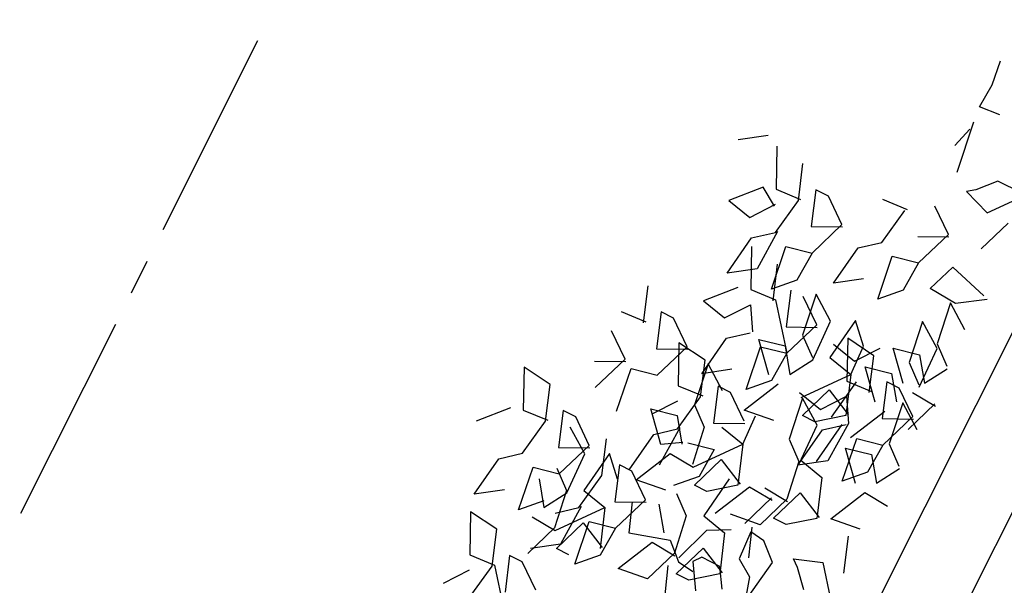
# Model space of a CAD drawing. Units: millimetres. Extents: x -50463 to 104243, y 32805 to 180096.
# Drawn here: x 44264 to 46710, y 165702 to 167106 of the extents above; entities that cross this region are included whole.
import ezdxf

# ---------------------------------------------------------------- set-up
doc = ezdxf.new("R2010")
doc.units = ezdxf.units.MM
doc.header["$MEASUREMENT"] = 0
doc.linetypes.add('CENTER2', pattern=[1.125, 0.75, -0.125, 0.125, -0.125])
doc.layers.get('0').update_dxf_attribs({"linetype": 'CONTINUOUS'})
doc.layers.add('A-GRID-100', color=5, linetype='CENTER2')
doc.layers.add('A-HATH-MISC', color=9, linetype='CONTINUOUS')

# ---------------------------------------------------------------- blocks, each defined once
blk = doc.blocks.new('C210712CD')
at = {"color": 0, "linetype": 'ByBlock'}
for p, q in [((-1201.196841657162, 946.1103854179382), (-1268.873622596264, 1008.071482658386)), ((-1095.220465421677, 961.6385951042175), (-1191.788858652115, 915.4080295562744)), ((-1104.871235072613, 884.4021911621094), (-1095.220465421677, 961.6385951042175)), ((-1389.295804977417, 868.8234009742737), (-1432.815313458443, 930.8350782394409)), ((-1432.815313458443, 930.8350782394409), (-1326.838937222958, 915.4080295562744)), ((-1475.97064191103, 919.2015662193298), (-1572.417641818523, 872.7686786651611)), ((-1485.742804944515, 841.7628397941589), (-1475.97064191103, 919.2015662193298)), ((-1326.838937222958, 915.4080295562744), (-1288.175161898136, 868.8234009742737)), ((-1191.788858652115, 915.4080295562744), (-1186.811732172966, 849.6028156280518)), ((-1664.06960529089, 899.7786593437195), (-1606.225683987141, 857.2404689788818)), ((-1191.788858652115, 853.5480937957764), (-1104.871235072613, 884.4021911621094)), ((-1572.417641818523, 872.7686786651611), (-1567.683302044868, 807.0646257400513)), ((-1288.175161898136, 868.8234009742737), (-1191.788858652115, 853.5480937957764)), ((-1572.417641818523, 811.0099034309387), (-1485.742804944515, 841.7628397941589)), ((-1567.683302044868, 807.0646257400513), (-1673.902464926243, 722.1399869918823)), ((-1668.803945124149, 826.4875326156616), (-1572.417641818523, 811.0099034309387)), ((-1418.187417328358, 814.9551815986633), (-1307.355307936668, 830.2304887771606)), ((-1369.933569014072, 768.4717135429382), (-1418.187417328358, 814.9551815986633)), ((-1307.355307936668, 830.2304887771606), (-1292.909501731396, 764.5770163536072)), ((-1148.390743553638, 826.4875326156616), (-1235.065580487251, 795.3805332183838)), ((-1148.390743553638, 791.536416053772), (-1148.390743553638, 826.4875326156616)), ((-1003.750591993332, 811.5513534545898), (-969.9425498843193, 742.003182888031)), ((-965.2082100510597, 745.9484610557556), (-917.1364517211914, 807.6060752868652)), ((-863.9054769873619, 807.6060752868652), (-859.2318338155746, 742.003182888031)), ((-1529.262313365936, 783.9493427276611), (-1615.937150299549, 752.8929233551025)), ((-1529.262313365936, 749.2511286735535), (-1529.262313365936, 783.9493427276611)), ((-1326.838937222958, 803.6607971191406), (-1384.682858526707, 761.0720267295837)), ((-1235.065580487251, 795.3805332183838), (-1201.196841657162, 725.832362651825)), ((-1220.619774341583, 730.3190903663635), (-1177.464445829391, 792.0778656005859)), ((-1196.462501823902, 729.7776408195496), (-1148.390743553638, 791.536416053772)), ((-1418.430203974247, 776.6508169174194), (-1423.164543807507, 710.997344493866)), ((-1384.682858526707, 761.0720267295837), (-1326.838937222958, 726.3738126754761)), ((-1283.25873208046, 776.6508169174194), (-1322.104597389698, 730.3190903663635)), ((-1292.909501731396, 764.5770163536072), (-1196.462501823902, 729.7776408195496)), ((-1061.655209958553, 780.596095085144), (-965.2082100510597, 745.9484610557556)), ((-863.9054769873619, 745.9484610557556), (-777.2306400537491, 776.6508169174194)), ((-1577.455465018749, 687.2394509315491), (-1529.262313365936, 749.2511286735535)), ((-1418.430203974247, 714.8414611816406), (-1505.10504090786, 745.9484610557556)), ((-1447.139726281166, 683.49649477005), (-1490.477144777775, 745.3058505058289)), ((-309.5748026371002, 677.3652572631836), (-352.9122210741043, 739.2251930236816)), ((-1423.164543807507, 710.997344493866), (-1317.006077587605, 626.0221252441406)), ((-1322.104597389698, 730.3190903663635), (-1418.430203974247, 714.8414611816406)), ((-1384.682858526707, 729.7776408195496), (-1345.836993217468, 683.49649477005)), ((-1326.838937222958, 726.3738126754761), (-1220.619774341583, 730.3190903663635)), ((-1090.486125588417, 707.2038078308105), (-979.5933195352554, 722.4285345077515)), ((-979.5933195352554, 722.4285345077515), (-965.2082100510597, 656.8256421089172)), ((-820.6287551522255, 718.7867393493652), (-907.3642887473106, 687.780900478363)), ((-820.6287551522255, 683.8356223106384), (-820.6287551522255, 718.7867393493652)), ((-1461.646229088306, 687.780900478363), (-1374.971392154694, 656.8256421089172)), ((-1461.646229088306, 653.0826859474182), (-1461.646229088306, 687.780900478363)), ((-1302.620968103409, 691.7261786460876), (-1317.006077587605, 626.0221252441406)), ((-1191.788858652115, 676.1979689598083), (-1302.620968103409, 691.7261786460876)), ((-1249.450689971447, 668.0694460868835), (-1162.715156376362, 698.7718019485474)), ((-907.3642887473106, 687.780900478363), (-873.6169432997704, 618.182149887085)), ((-497.6130692958832, 692.6405644416809), (-511.9981787800789, 626.9870915412903)), ((-429.936288356781, 630.8817892074585), (-497.6130692958832, 692.6405644416809)), ((-1341.102653384209, 679.5512166023254), (-1447.139726281166, 683.49649477005)), ((-1345.836993217468, 683.49649477005), (-1249.450689971447, 668.0694460868835)), ((-1239.982010304928, 629.7650814056396), (-1191.788858652115, 676.1979689598083)), ((-868.8826034665108, 622.1274280548096), (-820.6287551522255, 683.8356223106384)), ((-1475.97064191103, 629.3247928619385), (-1365.259925842285, 644.8530025482178)), ((-1374.971392154694, 656.8256421089172), (-1408.718737661839, 587.328052520752)), ((-1365.259925842285, 644.8530025482178), (-1350.874816358089, 579.0983686447144)), ((-1206.29536151886, 640.9077243804932), (-1292.909501731396, 609.9524660110474)), ((-1206.29536151886, 606.2095098495483), (-1206.29536151886, 640.9077243804932)), ((-965.2082100510597, 656.8256421089172), (-868.8826034665108, 622.1274280548096)), ((-868.8826034665108, 644.8530025482178), (-965.2082100510597, 598.3189539909363)), ((-878.2905864715576, 567.4142761230469), (-868.8826034665108, 644.8530025482178)), ((-748.3390277028084, 636.9624462127686), (-762.7241372466087, 571.2583932876587)), ((-680.7836401462555, 575.2036709785461), (-748.3390277028084, 636.9624462127686)), ((-323.8992154598236, 646.3594183921814), (-420.2855187058449, 600.1794333457947)), ((-1427.898883640766, 582.8919053077698), (-1475.97064191103, 629.3247928619385)), ((-1317.006077587605, 626.0221252441406), (-1413.453077495098, 591.0204281806946)), ((-1206.29536151886, 613.8471636772156), (-1100.136895239353, 598.3189539909363)), ((-1114.582701385021, 571.850423336029), (-1047.270100474358, 633.6597790718079)), ((-1056.738780140877, 625.4300951957703), (-998.773465514183, 582.8919053077698)), ((-1047.270100474358, 633.6597790718079), (-1032.5815076828, 567.9051451683044)), ((-661.2512768507004, 615.3535795211792), (-555.5176872611046, 600.1794333457947)), ((-618.1566449999809, 553.5948042869568), (-661.2512768507004, 615.3535795211792)), ((-511.9981787800789, 626.9870915412903), (-454.0328641533852, 584.5500626564026)), ((-459.1313840150833, 584.5500626564026), (-429.936288356781, 630.8817892074585)), ((-1292.909501731396, 609.9524660110474), (-1259.162156283855, 540.4548764228821)), ((-1254.427816450596, 544.2989931106567), (-1206.29536151886, 606.2095098495483)), ((-1211.029701352119, 510.0916481018066), (-1220.619774341583, 587.328052520752)), ((-1220.619774341583, 587.328052520752), (-1124.294167757034, 540.9457454681396)), ((-1100.136895239353, 598.3189539909363), (-1061.655209958553, 552.1389689445496)), ((-965.2082100510597, 598.3189539909363), (-960.2917802333832, 532.6654810905457)), ((-574.7465671896935, 590.7318806648254), (-671.0114771127701, 544.2989931106567)), ((-555.5176872611046, 600.1794333457947), (-516.7325186133385, 553.5948042869568)), ((-420.2855187058449, 600.1794333457947), (-415.5511788725853, 534.3742189407349)), ((-1350.874816358089, 579.0983686447144), (-1427.898883640766, 582.8919053077698)), ((-1350.874816358089, 579.0983686447144), (-1254.427816450596, 544.2989931106567)), ((-1273.79005241394, 571.850423336029), (-1346.14047652483, 544.7392821311951)), ((-1085.751785755157, 525.366955280304), (-1114.582701385021, 571.850423336029)), ((-1032.5815076828, 567.9051451683044), (-1090.486125588417, 525.366955280304)), ((-965.2082100510597, 536.6107592582703), (-878.2905864715576, 567.4142761230469)), ((-762.7241372466087, 571.2583932876587), (-704.940912604332, 528.7202033996582)), ((-420.2855187058449, 538.1171751022339), (-333.4892884492874, 569.1230139732361)), ((-1346.14047652483, 544.7392821311951), (-1317.006077587605, 444.4381756782532)), ((-1056.738780140877, 548.2442712783813), (-1162.715156376362, 552.1389689445496)), ((-1124.294167757034, 540.9457454681396), (-1129.028507590294, 475.1911120414734)), ((-1061.655209958553, 552.1389689445496), (-965.2082100510597, 536.6107592582703)), ((-989.3047858476639, 540.9457454681396), (-1027.907864511013, 494.6645994186401)), ((-883.2677129507065, 556.3727941513062), (-989.3047858476639, 540.9457454681396)), ((-926.7265247106552, 494.6645994186401), (-883.2677129507065, 556.3727941513062)), ((-912.0986285805702, 559.7260417938232), (-806.0615556836128, 544.2989931106567)), ((-868.8826034665108, 497.967267036438), (-912.0986285805702, 559.7260417938232)), ((-806.0615556836128, 544.2989931106567), (-767.4584770798683, 497.967267036438)), ((-671.0114771127701, 544.2989931106567), (-666.2771372795105, 478.4937791824341)), ((-511.9981787800789, 549.6495261192322), (-618.1566449999809, 553.5948042869568)), ((-516.7325186133385, 553.5948042869568), (-420.2855187058449, 538.1171751022339)), ((-1437.549653291702, 528.7202033996582), (-1341.102653384209, 482.4390573501587)), ((-1427.898883640766, 451.4332184791565), (-1437.549653291702, 528.7202033996582)), ((-704.940912604332, 528.7202033996582), (-762.7241372466087, 494.0219888687134)), ((-646.8054706454277, 499.4231023788452), (-536.094754576683, 515.0018925666809)), ((-536.094754576683, 515.0018925666809), (-521.7096450924873, 449.2472586631775)), ((-1249.450689971447, 509.4996180534363), (-1307.355307936668, 467.0120086669922)), ((-1143.352920413017, 451.4332184791565), (-1191.788858652115, 497.967267036438)), ((-1027.907864511013, 494.6645994186401), (-1124.294167757034, 479.1363897323608)), ((-1080.774659276009, 513.4448962211609), (-1066.389549791813, 447.7914233207703)), ((-921.688701570034, 509.4996180534363), (-1008.484931826591, 478.4937791824341)), ((-921.688701570034, 474.8519840240479), (-921.688701570034, 509.4996180534363)), ((-671.0114771127701, 482.4390573501587), (-584.3973369002342, 513.4448962211609)), ((-598.6730157136917, 453.1419563293457), (-646.8054706454277, 499.4231023788452)), ((-377.0694935917854, 511.0566143989563), (-463.8657238483429, 480.3036780357361)), ((-377.0694935917854, 476.3583998680115), (-377.0694935917854, 511.0566143989563)), ((-1341.102653384209, 482.4390573501587), (-1346.14047652483, 416.7855844497681)), ((-1206.29536151886, 482.4390573501587), (-1244.716350138187, 436.2084918022156)), ((-1129.028507590294, 475.1911120414734), (-1023.173524677753, 390.2664732933044)), ((-1008.484931826591, 478.4937791824341), (-974.6768897175789, 409.147931098938)), ((-969.9425498843193, 412.8403062820435), (-921.688701570034, 474.8519840240479)), ((-839.7482044696808, 409.4870586395264), (-772.4963002204895, 471.4481558799744)), ((-772.4963002204895, 471.4481558799744), (-757.8077073693275, 405.7946829795837)), ((-666.2771372795105, 478.4937791824341), (-772.1321201920509, 393.6703019142151)), ((-463.8657238483429, 480.3036780357361), (-429.936288356781, 410.6543469429016)), ((-425.2626451849937, 414.5490441322327), (-377.0694935917854, 476.3583998680115)), ((-1341.102653384209, 420.6802821159363), (-1427.898883640766, 451.4332184791565)), ((-1317.006077587605, 444.4381756782532), (-1355.548459529877, 401.8494048118591)), ((-1167.813676178455, 452.0252485275269), (-1080.774659276009, 420.9688291549683)), ((-1167.813676178455, 417.327033996582), (-1167.813676178455, 452.0252485275269)), ((-1066.389549791813, 447.7914233207703), (-1143.352920413017, 451.4332184791565)), ((-1008.484931826591, 455.9199461936951), (-1023.173524677753, 390.2664732933044)), ((-897.7742157578468, 443.8461451530457), (-786.8207130432129, 459.2731938362122)), ((-849.4596708416939, 397.3120965957642), (-897.7742157578468, 443.8461451530457)), ((-786.8207130432129, 459.2731938362122), (-772.1321201920509, 393.6703019142151)), ((-627.674058675766, 455.3784966468811), (-714.5916822552681, 424.4232382774353)), ((-521.7096450924873, 449.2472586631775), (-598.6730157136917, 453.1419563293457)), ((-521.7096450924873, 449.2472586631775), (-425.2626451849937, 414.5490441322327)), ((-1558.0932289958, 351.5724005699158), (-1374.971392154694, 420.9688291549683)), ((-1244.716350138187, 436.2084918022156), (-1341.102653384209, 420.6802821159363)), ((-1119.559827923775, 355.3659372329712), (-1167.813676178455, 417.327033996582)), ((-1080.774659276009, 420.9688291549683), (-1114.582701385021, 351.5724005699158)), ((-945.8459740877151, 424.9141073226929), (-849.4596708416939, 378.6835417747498)), ((-936.1952043771744, 347.6271224021912), (-945.8459740877151, 424.9141073226929)), ((-714.5916822552681, 424.4232382774353), (-680.7836401462555, 354.9256482124329)), ((-675.7458169460297, 358.6686043739319), (-627.674058675766, 420.6802821159363)), ((-1384.682858526707, 393.6703019142151), (-1298.008021593094, 362.6138825416565)), ((-1384.682858526707, 358.6686043739319), (-1384.682858526707, 393.6703019142151)), ((-1355.548459529877, 401.8494048118591), (-1360.525586009026, 359.3112149238586)), ((-1254.427816450596, 374.7382636070251), (-1346.14047652483, 405.7946829795837)), ((-1225.293417513371, 397.3120965957642), (-1239.982010304928, 331.9115266799927)), ((-1114.582701385021, 381.9862089157104), (-1225.293417513371, 397.3120965957642)), ((-1023.173524677753, 390.2664732933044), (-945.8459740877151, 393.9588489532471)), ((-772.1321201920509, 393.6703019142151), (-849.4596708416939, 397.3120965957642)), ((-757.8077073693275, 405.7946829795837), (-815.6516286730766, 363.2564930915833)), ((-772.1321201920509, 393.6703019142151), (-675.7458169460297, 358.6686043739319)), ((-608.4332160353661, 393.9588489532471), (-714.5916822552681, 378.6835417747498)), ((-651.9527244567871, 332.2506542205811), (-608.4332160353661, 393.9588489532471)), ((-1338.796180129051, 370.8435664176941), (-1401.313744604588, 332.2506542205811)), ((-1319.494640827179, 355.3659372329712), (-1338.796180129051, 370.8435664176941)), ((-1225.657597482204, 320.7183032035828), (-1254.427816450596, 374.7382636070251)), ((-1206.29536151886, 374.7382636070251), (-1109.848361551762, 328.3053760528564)), ((-1023.173524677753, 390.2664732933044), (-1119.559827923775, 355.3659372329712)), ((-714.5916822552681, 378.6835417747498), (-753.073367536068, 332.2506542205811)), ((-521.7096450924873, 306.2562208175659), (-564.9863669276237, 368.1161570549011)), ((-564.9863669276237, 368.1161570549011), (-459.1313840150833, 352.5373668670654)), ((-1336.429010212421, 296.9604096412659), (-1384.682858526707, 358.6686043739319)), ((-1298.008021593094, 362.6138825416565), (-1331.512580394745, 293.0151319503784)), ((-1319.494640827179, 305.0889325141907), (-1319.494640827179, 355.3659372329712)), ((-815.6516286730766, 363.2564930915833), (-757.8077073693275, 328.3053760528564)), ((-459.1313840150833, 352.5373668670654), (-420.2855187058449, 306.2562208175659)), ((-323.8992154598236, 352.5373668670654), (-319.2255722880363, 286.8838939666748)), ((-1239.982010304928, 331.9115266799927), (-1336.429010212421, 296.9604096412659)), ((-1182.198785662651, 262.1610345840454), (-1191.788858652115, 339.44801902771)), ((-1109.848361551762, 328.3053760528564), (-1114.582701385021, 262.8036451339722)), ((-844.6765969991684, 321.7844305038452), (-859.0010098218918, 256.0803771018982)), ((-757.8077073693275, 328.3053760528564), (-651.9527244567871, 332.2506542205811)), ((-1367.627095758915, 274.3865766525269), (-1319.494640827179, 305.0889325141907)), ((-1109.848361551762, 266.4960207939148), (-1196.462501823902, 297.5018591880798)), ((-854.4974939823151, 308.4421801567078), (-960.2917802333832, 293.0151319503784)), ((-897.7742157578468, 246.7845664024353), (-854.4974939823151, 308.4421801567078)), ((-854.1940106153488, 312.9794883728027), (-748.3390277028084, 227.8525280952454)), ((-733.6504349112511, 293.6071619987488), (-748.3390277028084, 227.8525280952454)), ((-622.9397188425064, 278.0789523124695), (-733.6504349112511, 293.6071619987488)), ((-700.2115859985352, 300.3521699905396), (-714.5359988212585, 234.6481170654297)), ((-420.2855187058449, 306.2562208175659), (-323.8992154598236, 290.8291721343994)), ((-1280.952258825302, 270.4412984848022), (-1310.02596116066, 227.8525280952454)), ((-1208.54113805294, 274.3865766525269), (-1280.952258825302, 270.4412984848022)), ((-1196.462501823902, 277.7398242950439), (-1268.873622596264, 250.7298440933228)), ((-1213.639657914639, 235.7430844306946), (-1208.54113805294, 274.3865766525269)), ((-1095.402555406094, 293.0151319503784), (-1100.136895239353, 227.2099175453186)), ((-960.2917802333832, 293.0151319503784), (-999.0769488215446, 246.7845664024353)), ((-893.0398759245872, 289.6618838310242), (-806.0615556836128, 258.8583669662476)), ((-893.0398759245872, 254.9130887985229), (-893.0398759245872, 289.6618838310242)), ((-671.0234398245811, 275.2503819465637), (-767.3490464091301, 229.0198163986206)), ((-680.6742094755173, 197.963397026062), (-671.0234398245811, 275.2503819465637)), ((-671.0114771127701, 231.79780626297), (-622.9397188425064, 278.0789523124695)), ((-1095.402555406094, 231.1551957130432), (-1182.198785662651, 262.1610345840454)), ((-999.0769488215446, 246.7845664024353), (-1095.402555406094, 231.1551957130432)), ((-1003.750591993332, 242.8392882347107), (-897.7742157578468, 246.7845664024353)), ((-844.7860276699066, 193.1543140411377), (-893.0398759245872, 254.9130887985229)), ((-859.0010098218918, 256.0803771018982), (-801.0963918566704, 213.5421872138977)), ((-806.0615556836128, 258.8583669662476), (-839.7482044696808, 189.2090358734131)), ((-550.4798640608788, 252.1350989341736), (-439.7084513306618, 267.6633086204529)), ((-502.3474091291428, 205.8033728599548), (-550.4798640608788, 252.1350989341736)), ((-439.7084513306618, 267.6633086204529), (-425.2626451849937, 201.8580946922302)), ((-124.0250992178917, 252.1350989341736), (-70.79412442445755, 236.6574697494507)), ((-1310.02596116066, 227.8525280952454), (-1362.892755925655, 212.4254794120789)), ((-1252.121343195438, 193.1543140411377), (-1213.639657914639, 235.7430844306946)), ((-1153.125083386898, 239.4354596138), (-1066.389549791813, 208.5813627243042)), ((-1153.125083386898, 204.6360845565796), (-1153.125083386898, 239.4354596138)), ((-994.0391256809235, 243.3807377815247), (-1008.484931826591, 177.6261043548584)), ((-1008.375501215458, 244.4974455833435), (-902.4598215818405, 229.0198163986206)), ((-965.2201727032661, 182.4857678413391), (-1008.375501215458, 244.4974455833435)), ((-902.4598215818405, 229.0198163986206), (-863.7353496551514, 182.4857678413391)), ((-863.9104902148247, 223.065185546875), (-757.9948105812073, 207.5875563621521)), ((-748.3390277028084, 227.8525280952454), (-844.7860276699066, 193.1543140411377)), ((-767.3490464091301, 229.0198163986206), (-762.6147065758705, 163.2651824951172)), ((-748.3390277028084, 227.8525280952454), (-671.0114771127701, 231.79780626297)), ((-714.5359988212585, 234.6481170654297), (-656.6313808560371, 192.1099271774292)), ((-367.4187239408493, 232.9650945663452), (-333.4892884492874, 163.2651824951172)), ((-328.8156452775002, 167.2104606628418), (-280.7438870072365, 229.0198163986206)), ((-51.73537176847458, 236.6574697494507), (-181.6869304776192, 217.4874653816223)), ((-10.70442658662796, 240.6027479171753), (52.05592453479767, 236.6574697494507)), ((-5.970086753368378, 186.4310460090637), (-10.70442658662796, 240.6027479171753)), ((52.05592453479767, 236.6574697494507), (114.573489010334, 244.4974455833435)), ((-1382.315688610077, 212.4254794120789), (-1252.121343195438, 193.1543140411377)), ((-1104.871235072613, 142.97847032547), (-1153.125083386898, 204.6360845565796)), ((-1066.389549791813, 208.5813627243042), (-1100.136895239353, 139.0331921577454)), ((-868.8826034665108, 192.5622835159302), (-979.5933195352554, 208.0904932022095)), ((-801.0963918566704, 213.5421872138977), (-859.0010098218918, 178.7428116798401)), ((-781.9649798870087, 142.97847032547), (-714.5916822552681, 204.6360845565796)), ((-767.3490464091301, 167.2104606628418), (-680.6742094755173, 197.963397026062)), ((-714.5916822552681, 204.6360845565796), (-700.2065727710724, 139.0331921577454)), ((-425.2626451849937, 201.8580946922302), (-502.3474091291428, 205.8033728599548)), ((-425.2626451849937, 201.8580946922302), (-328.8156452775002, 167.2104606628418)), ((-1008.484931826591, 177.6261043548584), (-1104.871235072613, 142.97847032547)), ((-859.0010098218918, 178.7428116798401), (-965.2201727032661, 182.4857678413391)), ((-213.1884993910789, 174.8986949920654), (-237.2243785262108, 105.2493634223938)), ((-198.6819965839386, 155.7286901473999), (-213.1884993910789, 174.8986949920654)), ((-1235.065580487251, 131.3449583053589), (-1220.619774341583, 150.5655431747437)), ((-1220.619774341583, 150.5655431747437), (-1196.462501823902, 80.96679258346558)), ((-984.327659368515, 96.49500226974487), (-917.1364517211914, 158.2031970024109)), ((-917.1364517211914, 158.2031970024109), (-902.629948914051, 92.60030460357666)), ((-887.9413561224937, 158.2031970024109), (-791.5550528764725, 111.9726314544678)), ((-709.7479117512703, 101.5569882392883), (-642.1925241947174, 163.2651824951172)), ((-642.1925241947174, 163.2651824951172), (-627.7467179894447, 97.61171007156372)), ((-473.4557968378067, 74.54700756072998), (-468.5393670201302, 147.8381338119507)), ((-468.5393670201302, 147.8381338119507), (-396.1889429092407, 120.7775731086731)), ((-155.1624881029129, 116.8322954177856), (-198.6819965839386, 155.7286901473999)), ((-1278.5243922472, 92.70146560668945), (-1235.065580487251, 131.3449583053589)), ((-994.0510883927345, 128.6175489425659), (-883.0975856184959, 143.8928561210632)), ((-945.7365434169769, 82.03291988372803), (-994.0510883927345, 128.6175489425659)), ((-883.0975856184959, 143.8928561210632), (-868.7731727957726, 78.18880271911621)), ((-724.1330212950706, 140.1498999595642), (-810.9292515516281, 109.1946415901184)), ((-700.2065727710724, 139.0331921577454), (-757.8077073693275, 96.49500226974487)), ((-724.1330212950706, 105.2493634223938), (-724.1330212950706, 140.1498999595642)), ((-550.7106880545616, 127.3996801376343), (-656.6870642900467, 111.9726314544678)), ((-594.1088032126427, 65.64090490341187), (-550.7106880545616, 127.3996801376343)), ((-1090.486125588417, 111.9726314544678), (-994.0391256809235, 65.64090490341187)), ((-1080.774659276009, 34.68564653396606), (-1090.486125588417, 111.9726314544678)), ((-810.9292515516281, 109.1946415901184), (-777.0605127215385, 39.54531049728394)), ((-772.3868695497513, 43.44000816345215), (-724.1330212950706, 105.2493634223938)), ((-656.6870642900467, 111.9726314544678), (-695.1080529689789, 65.64090490341187)), ((-396.1889429092407, 120.7775731086731), (-425.2626451849937, 20.32472515106201)), ((-237.2243785262108, 105.2493634223938), (-164.9346510767937, 47.3852858543396)), ((-155.1624881029129, 51.33056402206421), (-155.1624881029129, 116.8322954177856)), ((-1196.462501823902, 80.96679258346558), (-1268.873622596264, 23.10271501541138)), ((-902.629948914051, 92.60030460357666), (-960.2917802333832, 50.16327571868896)), ((-868.7731727957726, 78.18880271911621), (-945.7365434169769, 82.03291988372803)), ((-868.7731727957726, 78.18880271911621), (-772.3868695497513, 43.44000816345215)), ((-753.073367536068, 80.96679258346558), (-859.2318338155746, 65.64090490341187)), ((-796.5928760170937, 19.15743684768677), (-753.073367536068, 80.96679258346558)), ((-627.7467179894447, 97.61171007156372), (-685.6513359546661, 54.97235918045044)), ((-478.129440009594, 85.97819805145264), (-584.3486028909683, 70.60172986984253)), ((-521.7096450924873, 24.27000331878662), (-478.129440009594, 85.97819805145264)), ((-429.936288356781, 8.741793632507324), (-473.4557968378067, 74.54700756072998)), ((-323.8992154598236, 78.18880271911621), (-237.2243785262108, 47.3852858543396)), ((-1109.848361551762, 53.85565137863159), (-1196.462501823902, 23.10271501541138)), ((-994.0391256809235, 65.64090490341187), (-999.0769488215446, -0.01256752014160156)), ((-960.2917802333832, 50.16327571868896), (-902.629948914051, 15.26273965835571)), ((-859.2318338155746, 65.64090490341187), (-897.7742157578468, 19.15743684768677)), ((-719.3986814618111, 70.60172986984253), (-724.1330212950706, 4.796515464782715)), ((-700.2065727710724, 61.69562673568726), (-594.1088032126427, 65.64090490341187)), ((-685.6513359546661, 54.97235918045044), (-627.7467179894447, 20.32472515106201)), ((-584.3486028909683, 70.60172986984253), (-623.0123781561852, 24.27000331878662)), ((-719.3986814618111, 8.741793632507324), (-806.1949117183685, 39.54531049728394))]:
    blk.add_line(p, q, dxfattribs=at)

msp = doc.modelspace()

# ---------------------------------------------------------------- hatches: boundary and pattern name
at = {"layer": 'A-HATH-MISC', "ltscale": 50}
h = msp.add_hatch(dxfattribs=at)
h.set_pattern_fill('_USER', color=256, scale=99.99999999999997, angle=1.831999496522986e-12, style=0, pattern_type=0)
h.set_pattern_definition([(333.36231965303, (42394.99695237688, 167462.215740404), (44.83470280314882, 89.38595764745892), [])])
h.paths.add_polyline_path([(46002.03914101172, 172469.1801329074), (45733.33759513542, 172602.7372986642, -0.05497084207302093), (42219.89442120153, 167375.4113062839, 0.07446707115600065), (38459.96129359496, 162332.7722215164), (38590.98058563194, 161938.0471802033, -0.07805979094783563), (42440.48047226312, 167171.6575407454, 0.0551388595261743)])
h = msp.add_hatch(dxfattribs=at)
h.set_pattern_fill('_USER', color=256, scale=399.9999999999999, angle=1.831999496522986e-12, style=0, pattern_type=0)
h.set_pattern_definition([(333.36231965303, (42981.98329175094, 167121.6059371267), (179.3388112125953, 357.5438305898357), [])])
edge = h.paths.add_edge_path()
edge.add_line((45437.04220533227, 171338.9736377039), (45881.35714501202, 172224.7945286044))
edge.add_arc((23067.31333722673, 184061.6789125865), 25701.99266172381, 318.9172513943288, 332.5778190723548, ccw=False)
edge.add_arc((57175.14050597723, 152301.2850522508), 20934.13920503315, 134.7373522081208, 152.5911342271281)
edge.add_line((38590.98058563192, 161938.0471802032), (39308.70271930751, 161571.4326177394))
edge.add_arc((52909.69822539007, 154989.407641557), 15109.93486232048, 130.3498545871141, 154.1759424434811, ccw=False)
edge.add_arc((30615.23897141504, 180489.435659155), 18764.54525702887, 311.8176377485639, 328.6734168567642)
edge.add_line((46644.2456687001, 170733.4578505766), (45437.04220533227, 171338.9736377039))

# ---------------------------------------------------------------- linework, layer by layer
at = {"layer": 'A-GRID-100', "ltscale": 700}
for p, q in [((23435.96081446646, 124350.2594163179), (47939.91016701226, 173203.2425316232)), ((25402.45188271053, 123363.8959546486), (49906.40123525633, 172216.8790699539))]:
    msp.add_line(p, q, dxfattribs=at)
at = {"layer": 'A-HATH-MISC', "ltscale": 50}
for p, q in [((42434.37678254378, 157766.1518260269), (49243.12367316447, 171340.6002587384)), ((42613.14869783867, 157676.4824204206), (49421.89558845936, 171250.9308531321))]:
    msp.add_line(p, q, dxfattribs=at)
msp.add_lwpolyline([(39303.17513143118, 161574.2051758255, -0.1033445932731146), (43126.72326246063, 166504.7683574991, 0.09383179674918433), (47372.98599786996, 172046.327623578)], format="xyb", dxfattribs=at)

# ---------------------------------------------------------------- block references
at = {"layer": 'A-HATH-MISC', "ltscale": 50, "rotation": 63.36231965303}
msp.add_blockref('C210712CD', (46867.46428002149, 166791.98105652), dxfattribs=at)

doc.saveas('drawing.dxf')
